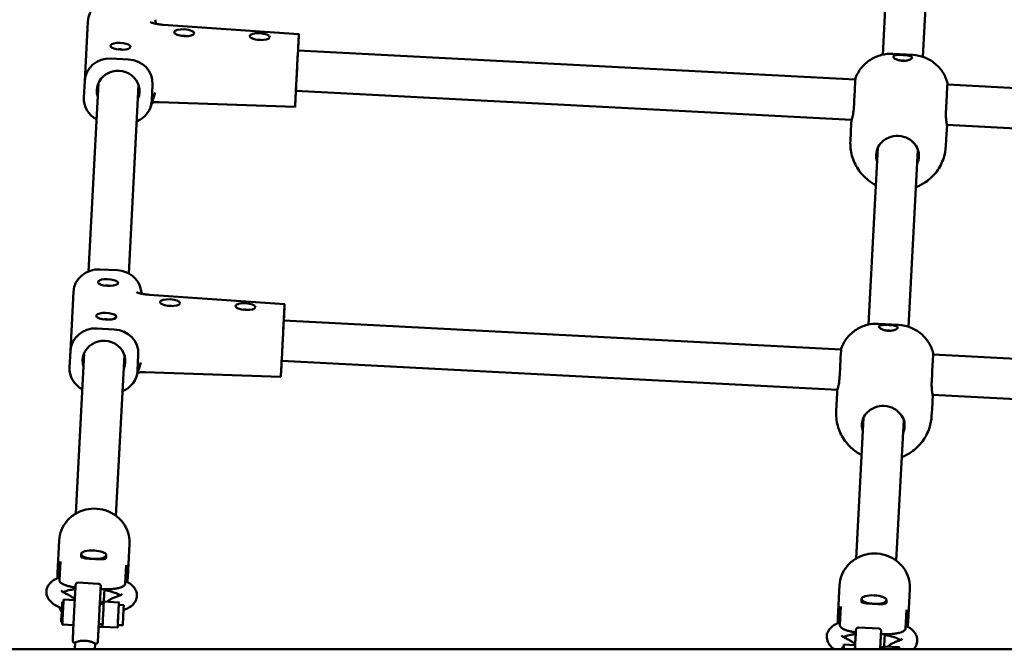
# Model space of a CAD drawing. Units: millimetres. Extents: x -5448 to 5727, y -3926 to 4142.
# Drawn here: x -2661 to -2270, y 254 to 504 of the extents above; entities that cross this region are included whole.
import ezdxf

# ---------------------------------------------------------------- set-up
doc = ezdxf.new("R2010")
doc.units = ezdxf.units.MM
doc.layers.add('Видимый контур (ГОСТ)', color=7, linetype='Continuous', lineweight=50)

msp = doc.modelspace()

# ---------------------------------------------------------------- linework, layer by layer
at = {"layer": 'Видимый контур (ГОСТ)'}
for p, q in [((-2318.54, 490.43), (-2314.83, 560.71)), ((-2302.56, 489.59), (-2298.85, 559.87)), ((-2634.3, 503.5), (-2635.54, 480.04)), ((-2607.17, 502.68), (-2607.51, 504.34)), ((-2550.45, 498.54), (-2604.31, 502.31)), ((-2550.48, 497.96), (-2550.6, 495.63)), ((-2329.4, 480.52), (-2550.79, 492.08)), ((-2314.54, 490.76), (-2306.55, 490.34)), ((-2618.11, 488.56), (-2625.06, 488.92)), ((-2551.27, 482.86), (-2551.62, 476.28)), ((-2635.88, 473.45), (-2635.54, 480.04)), ((-2634.02, 404.36), (-2630.08, 479.16)), ((-2618.05, 403.51), (-2614.1, 478.32)), ((-2608.58, 478.63), (-2608.92, 472.04)), ((-2029.81, 464.88), (-2292.83, 478.61)), ((-2607.55, 475.4), (-2609.32, 469.82)), ((-2330.86, 464.58), (-2551.62, 476.11)), ((-2551.96, 469.65), (-2605.92, 471.51)), ((-2551.93, 470.23), (-2551.81, 472.56)), ((-2330.99, 463.23), (-2331.36, 456.18)), ((-2330.95, 464.17), (-2330.99, 463.23)), ((-2330.95, 464.17), (-2330.95, 464.17)), ((-2292.97, 462.6), (-2293.27, 456.88)), ((-2031.27, 448.93), (-2293.04, 462.6)), ((-2293.41, 454.18), (-2293.27, 456.86)), ((-2324.2, 383.18), (-2320.49, 453.46)), ((-2308.22, 382.33), (-2304.51, 452.62)), ((-2629.48, 405.13), (-2622.53, 404.77)), ((-2639.96, 396.25), (-2641.2, 372.79)), ((-2612.83, 395.43), (-2613.17, 397.08)), ((-2556.11, 391.29), (-2609.97, 395.06)), ((-2556.14, 390.71), (-2556.27, 388.38)), ((-2335.06, 373.27), (-2556.45, 384.83)), ((-2320.2, 383.51), (-2312.21, 383.09)), ((-2623.77, 381.31), (-2630.72, 381.67)), ((-2556.93, 375.61), (-2557.28, 369.03)), ((-2641.54, 366.2), (-2641.2, 372.79)), ((-2639.1, 308.1), (-2635.74, 371.91)), ((-2623.13, 307.26), (-2619.76, 371.07)), ((-2613.21, 368.15), (-2614.99, 362.57)), ((-2614.24, 371.38), (-2614.58, 364.79)), ((-2336.52, 357.33), (-2557.28, 368.85)), ((-2035.47, 357.62), (-2298.49, 371.36)), ((-2557.62, 362.39), (-2611.58, 364.26)), ((-2557.59, 362.98), (-2557.47, 365.31)), ((-2336.66, 355.98), (-2337.02, 348.92)), ((-2336.61, 356.92), (-2336.66, 355.98)), ((-2336.61, 356.92), (-2336.61, 356.92)), ((-2298.64, 355.35), (-2298.93, 349.63)), ((-2036.93, 341.68), (-2298.7, 355.35)), ((-2299.08, 346.93), (-2298.93, 349.61)), ((-2329.1, 290.27), (-2326.15, 346.21)), ((-2313.13, 289.42), (-2310.17, 345.37)), ((-2645.67, 297.47), (-2646.36, 284.4)), ((-2617.71, 295.99), (-2618.4, 282.92)), ((-2636.95, 292.06), (-2637, 291.12)), ((-2626.97, 291.54), (-2627.02, 290.6)), ((-2645.59, 281.67), (-2645.2, 289.05)), ((-2619.08, 287.68), (-2619.47, 280.31)), ((-2638.11, 280.68), (-2630.12, 280.27)), ((-2627.68, 278.07), (-2627.91, 273.59)), ((-2335.67, 279.63), (-2336.36, 266.56)), ((-2307.71, 278.15), (-2308.4, 265.08)), ((-2639.47, 273.75), (-2643.91, 273.98)), ((-2326.95, 274.22), (-2327, 273.28)), ((-2644.46, 273), (-2643.97, 272.98)), ((-2627.99, 272.14), (-2629.53, 272.23)), ((-2621.94, 272.83), (-2627.93, 273.14)), ((-2620, 271.73), (-2621.99, 271.83)), ((-2335.59, 263.83), (-2335.2, 271.21)), ((-2316.97, 273.7), (-2317.02, 272.76)), ((-2309.08, 269.84), (-2309.47, 262.47)), ((-2644.88, 265.02), (-2644.38, 264.99)), ((-2639.99, 263.76), (-2644.43, 263.99)), ((-2628.4, 264.16), (-2629.95, 264.24)), ((-2622.46, 262.84), (-2628.46, 263.16)), ((-2620.41, 263.74), (-2622.41, 263.84)), ((-2328.11, 262.84), (-2320.12, 262.43)), ((-2317.68, 260.23), (-2317.91, 255.76)), ((-2639.49, 254.2), (-2639.35, 256.77)), ((-2631.48, 254.2), (-2631.37, 256.35)), ((-2631.37, 256.3), (-2631.37, 256.3)), ((-2334.46, 255.17), (-2333.97, 255.14)), ((-2329.47, 255.91), (-2333.91, 256.14)), ((-2317.99, 254.31), (-2319.53, 254.39)), ((-2311.94, 254.99), (-2317.93, 255.3)), ((-3826.78, 254.2), (514.38, 254.2))]:
    msp.add_line(p, q, dxfattribs=at)
for centre, major_axis, ratio, start_param, end_param in [((-2624.31, 502.98), (-9.99, 0.53), 0.941996, 4.712982, 6.283185), ((-2596.08, 497.29), (2, -0.1), 0.335624, 1.053005, 2.088588), ((-2550.97, 488.56), (0.52, 9.99), 0.000199, 5.07342, 6.625887), ((-2621.3, 493.77), (3.99, -0.21), 0.335624, 3.646742, 8.919206), ((-2566.12, 495.72), (2, -0.1), 0.335624, 1.053005, 2.088588), ((-2551.21, 484.09), (0.44, 8.49), 0.000199, 5.938484, 9.769479), ((-2551.1, 486.22), (-0.52, -9.99), 0.000199, 3.484294, 5.05509), ((-2625.55, 479.52), (-9.99, 0.53), 0.941996, 4.712982, 6.283778), ((-2621.4, 491.89), (2, -0.1), 0.335624, 1.053005, 2.088588), ((-2618.6, 479.15), (10.02, -0.53), 0.938411, 0.000557, 1.571353), ((-2310.7, 487.57), (-1.75, 0.09), 0.335624, 4.136856, 5.287994), ((-2622.23, 476.04), (8.49, -0.45), 0.941996, 5.938484, 9.769479), ((-2329.82, 472.53), (0.44, 8.49), 0.000199, 0.000633, 1.913064), ((-2293.25, 470.62), (0.44, 8.49), 0.000199, 5.938484, 8.196249), ((-2625.9, 472.93), (-9.99, 0.53), 0.941996, 0.000593, 1.103799), ((-2551.44, 479.63), (-0.52, -9.99), 0.000199, 5.05509, 6.283189), ((-2551.32, 481.97), (0.52, 9.99), 0.000199, 3.484294, 4.084771), ((-2618.94, 472.57), (10.02, -0.53), 0.938411, 5.181234, 6.283742), ((-2330.51, 472.57), (-0.44, -8.49), 0.000199, 0.164982, 0.344701), ((-2292.56, 470.59), (-0.44, -8.49), 0.000199, 6.135496, 6.627886), ((-2312.65, 450.16), (8.49, -0.45), 0.941996, 1.081432, 2.061346), ((-2312.64, 450.39), (-8.49, 0.45), 0.941996, 0.000593, 0.344701), ((-2312.64, 450.39), (8.49, -0.45), 0.941996, 5.938484, 6.283778), ((-2629.98, 395.73), (-9.99, 0.53), 0.941996, 4.712982, 6.283185), ((-2623.02, 395.36), (10.02, -0.53), 0.938411, 0.239909, 1.571353), ((-2626.25, 399.92), (3.99, -0.21), 0.335624, 3.646742, 8.919206), ((-2626.35, 398.04), (2, -0.1), 0.335624, 1.053005, 2.088588), ((-2556.63, 381.3), (0.52, 9.99), 0.000199, 5.07342, 6.625887), ((-2626.96, 386.52), (3.99, -0.21), 0.335624, 3.646742, 8.919206), ((-2601.74, 390.04), (2, -0.1), 0.335624, 1.053005, 2.088588), ((-2571.78, 388.47), (2, -0.1), 0.335624, 1.053005, 2.088588), ((-2556.76, 378.97), (-0.52, -9.99), 0.000199, 3.484294, 5.05509), ((-2627.06, 384.64), (2, -0.1), 0.335624, 1.053005, 2.088588), ((-2556.87, 376.84), (0.44, 8.49), 0.000199, 5.938484, 9.769479), ((-2631.21, 372.27), (-9.99, 0.53), 0.941996, 4.712982, 6.283778), ((-2624.26, 371.9), (10.02, -0.53), 0.938411, 0.000557, 1.571353), ((-2316.36, 380.32), (-1.75, 0.09), 0.335624, 4.136856, 5.287994), ((-2627.89, 368.79), (8.49, -0.45), 0.941996, 5.938484, 9.769479), ((-2335.48, 365.28), (0.44, 8.49), 0.000199, 0.000633, 1.913064), ((-2298.91, 363.37), (0.44, 8.49), 0.000199, 5.938484, 8.196249), ((-2557.1, 372.38), (-0.52, -9.99), 0.000199, 5.05509, 6.283189), ((-2556.98, 374.72), (0.52, 9.99), 0.000199, 3.484294, 4.084771), ((-2631.56, 365.68), (-9.99, 0.53), 0.941996, 0.000593, 1.103799), ((-2624.6, 365.32), (10.02, -0.53), 0.938411, 5.181234, 6.283742), ((-2336.17, 365.32), (-0.44, -8.49), 0.000199, 0.164982, 0.344701), ((-2298.22, 363.34), (-0.44, -8.49), 0.000199, 6.135496, 6.627886), ((-2318.31, 342.91), (8.49, -0.45), 0.941996, 1.081432, 2.061346), ((-2318.3, 343.14), (-8.49, 0.45), 0.941996, 0.000593, 0.344701), ((-2318.3, 343.14), (8.49, -0.45), 0.941996, 5.938484, 6.283778), ((-2632.38, 283.66), (-13.98, 0.74), 0.941996, 5.918571, 6.429945), ((-2632.38, 283.66), (13.98, -0.74), 0.941996, 6.137417, 6.648985), ((-2644.17, 268.98), (-0.26, -4.99), 0.000199, 3.14159, 6.283183), ((-2644.67, 269.01), (0.21, 3.99), 0.000199, 6.283183, 9.424775), ((-2629.74, 268.23), (0.21, 3.99), 0.000199, 0, 3.141593), ((-2632.89, 273.93), (4.99, -0.26), 0.335624, 5.472739, 6.32791), ((-2628.2, 268.15), (-0.26, -4.99), 0.000199, 3.14159, 6.283182), ((-2622.2, 267.84), (-0.26, -4.99), 0.000199, 2.498092, 6.926686), ((-2622.2, 267.84), (0.21, 3.99), 0.000199, 0.000005, 3.141598), ((-2322.38, 265.82), (-13.98, 0.74), 0.941996, 5.918571, 6.429945), ((-2322.38, 265.82), (13.98, -0.74), 0.941996, 6.137417, 6.648985), ((-2334.67, 251.17), (0.21, 3.99), 0.000199, 6.283179, 6.993447), ((-2334.17, 251.15), (0.26, 4.99), 0.000199, 0, 0.912499), ((-2319.74, 250.39), (0.21, 3.99), 0.000199, 0, 0.306541), ((-2322.89, 256.09), (4.99, -0.26), 0.335624, 5.472739, 6.32791), ((-2318.2, 250.31), (0.26, 4.99), 0.000199, 0, 0.677899), ((-2312.2, 250), (0.26, 4.99), 0.000199, 5.71258, 6.853811)]:
    msp.add_ellipse(centre, major_axis=major_axis, ratio=ratio, start_param=start_param, end_param=end_param, dxfattribs=at)
for centre, major_axis, ratio in [((-2595.98, 499.17), (3.99, -0.21), 0.335624), ((-2566.02, 497.6), (3.99, -0.21), 0.335624), ((-2601.64, 391.92), (3.99, -0.21), 0.335624), ((-2571.68, 390.35), (3.99, -0.21), 0.335624), ((-2631.96, 291.8), (4.99, -0.26), 0.335624), ((-2321.96, 273.96), (4.99, -0.26), 0.335624), ((-2620.21, 267.73), (0.21, 3.99), 0.000199)]:
    msp.add_ellipse(centre, major_axis=major_axis, ratio=ratio, dxfattribs=at)
for points, knots in [([(-2609.33, 503.3), (-2609.33, 503.3), (-2609.31, 503.29), (-2609.21, 503.25), (-2609.09, 503.2), (-2608.73, 503.07), (-2608.47, 502.99), (-2607.82, 502.82), (-2607.41, 502.72), (-2606.43, 502.54), (-2605.85, 502.45), (-2604.94, 502.36), (-2604.63, 502.33), (-2604.31, 502.31)], [2.2093166, 2.2093166, 2.2093166, 2.2093166, 2.2839875, 2.2839875, 2.4183189, 2.4183189, 2.5765088, 2.5765088, 2.7640391, 2.7640391, 2.9791347, 2.9791347, 3.0892328, 3.0892328, 3.0892328, 3.0892328]), ([(-2624.76, 494.6), (-2624.83, 494.56), (-2624.89, 494.53), (-2625.16, 494.33), (-2625.28, 494.14), (-2625.29, 493.79), (-2625.2, 493.6), (-2624.95, 493.39), (-2624.89, 493.34), (-2624.83, 493.3)], [0.8266872, 0.8266872, 0.8266872, 0.8266872, 0.8642932, 0.8642932, 1.0205124, 1.0205124, 1.1767315, 1.1767315, 1.2143376, 1.2143376, 1.2143376, 1.2143376]), ([(-2329.37, 481.02), (-2328.81, 482.54), (-2327.98, 483.98), (-2325.95, 486.48), (-2324.73, 487.56), (-2322.05, 489.28), (-2320.55, 489.93), (-2317.55, 490.69), (-2316.03, 490.84), (-2314.54, 490.76)], [0, 0, 0, 0, 0.486434, 0.486434, 0.964083, 0.964083, 1.442049, 1.442049, 1.891216, 1.891216, 1.891216, 1.891216]), ([(-2310.55, 490.31), (-2310.11, 490.28), (-2309.63, 490.25), (-2308.74, 490.14), (-2308.32, 490.08), (-2307.65, 489.92), (-2307.35, 489.81), (-2306.95, 489.56), (-2306.85, 489.41), (-2306.86, 489.1), (-2306.98, 488.93), (-2307.41, 488.6), (-2307.73, 488.45), (-2308.42, 488.21), (-2308.84, 488.11), (-2309.75, 488), (-2310.23, 487.98), (-2311.12, 488.03), (-2311.6, 488.09), (-2312.49, 488.3), (-2312.9, 488.44), (-2313.56, 488.75), (-2313.86, 488.94), (-2314.26, 489.31), (-2314.35, 489.49), (-2314.34, 489.8), (-2314.22, 489.94), (-2313.8, 490.15), (-2313.49, 490.22), (-2312.8, 490.31), (-2312.38, 490.33), (-2311.48, 490.34), (-2311, 490.33), (-2310.55, 490.31)], [0, 0, 0, 0, 0.134306, 0.134306, 0.268613, 0.268613, 0.405716, 0.405716, 0.542818, 0.542818, 0.679921, 0.679921, 0.817024, 0.817024, 0.95133, 0.95133, 1.085637, 1.085637, 1.219943, 1.219943, 1.35425, 1.35425, 1.491352, 1.491352, 1.628455, 1.628455, 1.765558, 1.765558, 1.90266, 1.90266, 2.036967, 2.036967, 2.171273, 2.171273, 2.171273, 2.171273]), ([(-2306.55, 490.34), (-2304.93, 490.26), (-2303.3, 489.9), (-2300.31, 488.72), (-2298.91, 487.88), (-2296.47, 485.83), (-2295.4, 484.6), (-2293.78, 481.97), (-2293.18, 480.56), (-2292.8, 479.11)], [0, 0, 0, 0, 0.486437, 0.486437, 0.964087, 0.964087, 1.442053, 1.442053, 1.891216, 1.891216, 1.891216, 1.891216]), ([(-2608.81, 471.44), (-2608.73, 471.45), (-2608.66, 471.45), (-2608.05, 471.5), (-2607.46, 471.53), (-2606.55, 471.53), (-2606.24, 471.52), (-2605.92, 471.51)], [5.8742907, 5.8742907, 5.8742907, 5.8742907, 5.9059397, 5.9059397, 6.1211215, 6.1211215, 6.2308254, 6.2308254, 6.2308254, 6.2308254]), ([(-2329.97, 469.68), (-2330.02, 468.66), (-2330.15, 467.66), (-2330.47, 465.98), (-2330.66, 465.31), (-2330.87, 464.54), (-2330.94, 464.3), (-2330.95, 464.17)], [2.7291796, 2.7291796, 2.7291796, 2.7291796, 3.0544466, 3.0544466, 3.3797136, 3.3797136, 3.6160733, 3.6160733, 3.6160733, 3.6160733]), ([(-2293, 462.19), (-2292.99, 462.31), (-2293.03, 462.56), (-2293.17, 463.36), (-2293.28, 464.04), (-2293.43, 465.74), (-2293.45, 466.75), (-2293.4, 467.77)], [4.5711244, 4.5711244, 4.5711244, 4.5711244, 4.8078251, 4.8078251, 5.1330921, 5.1330921, 5.4583591, 5.4583591, 5.4583591, 5.4583591]), ([(-2331.36, 456.18), (-2331.47, 454.19), (-2331.25, 452.2), (-2330.2, 448.38), (-2329.37, 446.57), (-2327.19, 443.27), (-2325.83, 441.8), (-2323.35, 439.82), (-2322.34, 439.16), (-2321.27, 438.61)], [1.570796, 1.570796, 1.570796, 1.570796, 1.872935, 1.872935, 2.178389, 2.178389, 2.492651, 2.492651, 2.688159, 2.688159, 2.688159, 2.688159]), ([(-2321.13, 450.83), (-2321.08, 451.85), (-2320.8, 452.9), (-2319.82, 454.76), (-2319.11, 455.57), (-2317.72, 456.68), (-2317.03, 457.09), (-2316.28, 457.42)], [2.7291796, 2.7291796, 2.7291796, 2.7291796, 3.0544466, 3.0544466, 3.3797136, 3.3797136, 3.6164143, 3.6164143, 3.6164143, 3.6164143]), ([(-2308.29, 457), (-2307.58, 456.6), (-2306.93, 456.11), (-2305.67, 454.87), (-2305.05, 453.99), (-2304.26, 452.03), (-2304.1, 450.97), (-2304.15, 449.95)], [1.8419448, 1.8419448, 1.8419448, 1.8419448, 2.0786455, 2.0786455, 2.4039125, 2.4039125, 2.7291796, 2.7291796, 2.7291796, 2.7291796]), ([(-2305.3, 437.76), (-2303.97, 438.29), (-2302.69, 438.97), (-2299.83, 440.94), (-2298.33, 442.37), (-2295.89, 445.64), (-2294.94, 447.46), (-2293.8, 450.94), (-2293.5, 452.56), (-2293.41, 454.18)], [3.593841, 3.593841, 3.593841, 3.593841, 3.8264, 3.8264, 4.150658, 4.150658, 4.463322, 4.463322, 4.711796, 4.711796, 4.711796, 4.711796]), ([(-2293.27, 456.88), (-2293.27, 456.88), (-2293.27, 456.88), (-2293.27, 456.87), (-2293.27, 456.87), (-2293.27, 456.87), (-2293.27, 456.87), (-2293.27, 456.87), (-2293.27, 456.87), (-2293.27, 456.87), (-2293.27, 456.87), (-2293.27, 456.86)], [1.5707963268, 1.5707963268, 1.5707963268, 1.5707963268, 1.5709148807, 1.5709148807, 1.5710334345, 1.5710334345, 1.5711519884, 1.5711519884, 1.5712705422, 1.5712705422, 1.5713890961, 1.5713890961, 1.5713890961, 1.5713890961]), ([(-2629.72, 400.76), (-2629.78, 400.72), (-2629.84, 400.68), (-2630.12, 400.48), (-2630.23, 400.29), (-2630.25, 399.95), (-2630.15, 399.76), (-2629.9, 399.54), (-2629.85, 399.5), (-2629.78, 399.46)], [0.8266872, 0.8266872, 0.8266872, 0.8266872, 0.8642932, 0.8642932, 1.0205124, 1.0205124, 1.1767315, 1.1767315, 1.2143376, 1.2143376, 1.2143376, 1.2143376]), ([(-2614.99, 396.05), (-2614.99, 396.05), (-2614.97, 396.04), (-2614.87, 396), (-2614.75, 395.95), (-2614.39, 395.82), (-2614.14, 395.74), (-2613.48, 395.57), (-2613.07, 395.47), (-2612.09, 395.29), (-2611.51, 395.2), (-2610.6, 395.11), (-2610.29, 395.08), (-2609.97, 395.06)], [2.2093166, 2.2093166, 2.2093166, 2.2093166, 2.2839875, 2.2839875, 2.4183189, 2.4183189, 2.5765088, 2.5765088, 2.7640391, 2.7640391, 2.9791347, 2.9791347, 3.0892328, 3.0892328, 3.0892328, 3.0892328]), ([(-2630.42, 387.35), (-2630.49, 387.31), (-2630.55, 387.28), (-2630.82, 387.08), (-2630.94, 386.89), (-2630.95, 386.54), (-2630.86, 386.35), (-2630.61, 386.13), (-2630.55, 386.09), (-2630.49, 386.05)], [0.8266872, 0.8266872, 0.8266872, 0.8266872, 0.8642932, 0.8642932, 1.0205124, 1.0205124, 1.1767315, 1.1767315, 1.2143376, 1.2143376, 1.2143376, 1.2143376]), ([(-2335.03, 373.77), (-2334.47, 375.29), (-2333.64, 376.73), (-2331.61, 379.23), (-2330.4, 380.31), (-2327.71, 382.03), (-2326.21, 382.68), (-2323.22, 383.44), (-2321.69, 383.59), (-2320.2, 383.51)], [0, 0, 0, 0, 0.486434, 0.486434, 0.964083, 0.964083, 1.442049, 1.442049, 1.891216, 1.891216, 1.891216, 1.891216]), ([(-2316.22, 383.06), (-2315.77, 383.03), (-2315.29, 383), (-2314.4, 382.89), (-2313.98, 382.83), (-2313.31, 382.67), (-2313.01, 382.56), (-2312.61, 382.31), (-2312.51, 382.16), (-2312.52, 381.85), (-2312.64, 381.68), (-2313.07, 381.35), (-2313.39, 381.2), (-2314.08, 380.96), (-2314.5, 380.86), (-2315.41, 380.75), (-2315.89, 380.73), (-2316.78, 380.78), (-2317.26, 380.84), (-2318.15, 381.05), (-2318.56, 381.19), (-2319.22, 381.5), (-2319.52, 381.69), (-2319.92, 382.06), (-2320.01, 382.24), (-2320, 382.55), (-2319.88, 382.69), (-2319.46, 382.9), (-2319.15, 382.97), (-2318.46, 383.06), (-2318.04, 383.08), (-2317.14, 383.09), (-2316.66, 383.08), (-2316.22, 383.06)], [0, 0, 0, 0, 0.134306, 0.134306, 0.268613, 0.268613, 0.405716, 0.405716, 0.542818, 0.542818, 0.679921, 0.679921, 0.817024, 0.817024, 0.95133, 0.95133, 1.085637, 1.085637, 1.219943, 1.219943, 1.35425, 1.35425, 1.491352, 1.491352, 1.628455, 1.628455, 1.765558, 1.765558, 1.90266, 1.90266, 2.036967, 2.036967, 2.171273, 2.171273, 2.171273, 2.171273]), ([(-2312.21, 383.09), (-2310.59, 383.01), (-2308.96, 382.65), (-2305.98, 381.47), (-2304.57, 380.63), (-2302.13, 378.58), (-2301.06, 377.35), (-2299.44, 374.72), (-2298.84, 373.31), (-2298.47, 371.86)], [0, 0, 0, 0, 0.486437, 0.486437, 0.964087, 0.964087, 1.442053, 1.442053, 1.891216, 1.891216, 1.891216, 1.891216]), ([(-2614.47, 364.19), (-2614.39, 364.2), (-2614.32, 364.2), (-2613.71, 364.25), (-2613.12, 364.28), (-2612.21, 364.28), (-2611.9, 364.27), (-2611.58, 364.26)], [5.8742907, 5.8742907, 5.8742907, 5.8742907, 5.9059397, 5.9059397, 6.1211215, 6.1211215, 6.2308254, 6.2308254, 6.2308254, 6.2308254]), ([(-2335.63, 362.43), (-2335.68, 361.41), (-2335.81, 360.41), (-2336.13, 358.73), (-2336.32, 358.06), (-2336.53, 357.29), (-2336.6, 357.04), (-2336.61, 356.92)], [2.7291796, 2.7291796, 2.7291796, 2.7291796, 3.0544466, 3.0544466, 3.3797136, 3.3797136, 3.6160733, 3.6160733, 3.6160733, 3.6160733]), ([(-2298.66, 354.94), (-2298.65, 355.06), (-2298.69, 355.31), (-2298.83, 356.1), (-2298.94, 356.79), (-2299.09, 358.49), (-2299.11, 359.5), (-2299.06, 360.52)], [4.5711244, 4.5711244, 4.5711244, 4.5711244, 4.8078251, 4.8078251, 5.1330921, 5.1330921, 5.4583591, 5.4583591, 5.4583591, 5.4583591]), ([(-2337.02, 348.92), (-2337.13, 346.94), (-2336.91, 344.95), (-2335.86, 341.13), (-2335.03, 339.32), (-2332.85, 336.02), (-2331.49, 334.55), (-2329.01, 332.57), (-2328, 331.91), (-2326.94, 331.36)], [1.570796, 1.570796, 1.570796, 1.570796, 1.872935, 1.872935, 2.178389, 2.178389, 2.492651, 2.492651, 2.688159, 2.688159, 2.688159, 2.688159]), ([(-2326.79, 343.58), (-2326.74, 344.6), (-2326.46, 345.65), (-2325.48, 347.51), (-2324.77, 348.32), (-2323.38, 349.43), (-2322.69, 349.84), (-2321.94, 350.17)], [2.7291796, 2.7291796, 2.7291796, 2.7291796, 3.0544466, 3.0544466, 3.3797136, 3.3797136, 3.6164143, 3.6164143, 3.6164143, 3.6164143]), ([(-2313.95, 349.75), (-2313.24, 349.35), (-2312.59, 348.86), (-2311.33, 347.62), (-2310.71, 346.74), (-2309.92, 344.78), (-2309.76, 343.72), (-2309.81, 342.7)], [1.8419448, 1.8419448, 1.8419448, 1.8419448, 2.0786455, 2.0786455, 2.4039125, 2.4039125, 2.7291796, 2.7291796, 2.7291796, 2.7291796]), ([(-2298.93, 349.63), (-2298.93, 349.63), (-2298.93, 349.62), (-2298.93, 349.62), (-2298.93, 349.62), (-2298.93, 349.62), (-2298.93, 349.62), (-2298.93, 349.62), (-2298.93, 349.62), (-2298.93, 349.62), (-2298.93, 349.62), (-2298.93, 349.61)], [1.5707963268, 1.5707963268, 1.5707963268, 1.5707963268, 1.5709148807, 1.5709148807, 1.5710334345, 1.5710334345, 1.5711519884, 1.5711519884, 1.5712705422, 1.5712705422, 1.5713890961, 1.5713890961, 1.5713890961, 1.5713890961]), ([(-2310.96, 330.51), (-2309.63, 331.04), (-2308.35, 331.72), (-2305.5, 333.69), (-2303.99, 335.12), (-2301.55, 338.39), (-2300.6, 340.21), (-2299.46, 343.69), (-2299.16, 345.3), (-2299.08, 346.93)], [3.593841, 3.593841, 3.593841, 3.593841, 3.8264, 3.8264, 4.150658, 4.150658, 4.463322, 4.463322, 4.711796, 4.711796, 4.711796, 4.711796]), ([(-2645.67, 297.47), (-2645.6, 298.88), (-2645.29, 300.27), (-2644.23, 302.9), (-2643.48, 304.13), (-2641.61, 306.32), (-2640.49, 307.27), (-2637.98, 308.79), (-2636.59, 309.35), (-2633.69, 310.05), (-2632.18, 310.17), (-2629.18, 309.94), (-2627.69, 309.6), (-2624.91, 308.48), (-2623.61, 307.7), (-2621.35, 305.8), (-2620.38, 304.68), (-2618.86, 302.2), (-2618.31, 300.85), (-2617.75, 298.32), (-2617.65, 297.15), (-2617.71, 295.99)], [4.712982, 4.712982, 4.712982, 4.712982, 5.025414, 5.025414, 5.339525, 5.339525, 5.657725, 5.657725, 5.980404, 5.980404, 6.306226, 6.306226, 6.633048, 6.633048, 6.958545, 6.958545, 7.280596, 7.280596, 7.598031, 7.598031, 7.854574, 7.854574, 7.854574, 7.854574]), ([(-2631.65, 293.46), (-2631.73, 293.47), (-2631.8, 293.47), (-2631.95, 293.48), (-2632.02, 293.49), (-2632.1, 293.49)], [2.25990039, 2.25990039, 2.25990039, 2.25990039, 2.28210126, 2.28210126, 2.30430192, 2.30430192, 2.30430192, 2.30430192]), ([(-2637, 291.2), (-2637.01, 290.98), (-2636.89, 290.8), (-2636.4, 290.53), (-2636.02, 290.44), (-2635.14, 290.31), (-2634.58, 290.27), (-2633.35, 290.19), (-2632.68, 290.16), (-2631.42, 290.09), (-2630.75, 290.06), (-2629.52, 290), (-2628.96, 289.99), (-2628.07, 290.02), (-2627.69, 290.07), (-2627.16, 290.29), (-2627.03, 290.46), (-2627.01, 290.7), (-2627.01, 290.72), (-2627.02, 290.75)], [0, 0, 0, 0, 0.190234, 0.190234, 0.380468, 0.380468, 0.570584, 0.570584, 0.7607, 0.7607, 0.950816, 0.950816, 1.140932, 1.140932, 1.331167, 1.331167, 1.521401, 1.521401, 1.543719, 1.543719, 1.543719, 1.543719]), ([(-2335.67, 279.63), (-2335.6, 281.04), (-2335.29, 282.44), (-2334.23, 285.06), (-2333.48, 286.3), (-2331.61, 288.48), (-2330.49, 289.43), (-2327.98, 290.95), (-2326.59, 291.51), (-2323.69, 292.21), (-2322.18, 292.33), (-2319.18, 292.1), (-2317.69, 291.76), (-2314.91, 290.64), (-2313.61, 289.86), (-2311.35, 287.96), (-2310.38, 286.84), (-2308.86, 284.36), (-2308.31, 283.01), (-2307.75, 280.48), (-2307.65, 279.31), (-2307.71, 278.15)], [4.712982, 4.712982, 4.712982, 4.712982, 5.025414, 5.025414, 5.339525, 5.339525, 5.657725, 5.657725, 5.980404, 5.980404, 6.306226, 6.306226, 6.633048, 6.633048, 6.958545, 6.958545, 7.280596, 7.280596, 7.598031, 7.598031, 7.854574, 7.854574, 7.854574, 7.854574]), ([(-2645.39, 270.8), (-2646.86, 271.45), (-2648.13, 272.2), (-2649.56, 273.71), (-2649.93, 274.2), (-2650.6, 275.53), (-2650.82, 276.47), (-2650.67, 278.1), (-2650.44, 278.78), (-2649.72, 280.06), (-2649.2, 280.62), (-2647.72, 281.83), (-2646.69, 282.35), (-2645.53, 282.78)], [2.418134, 2.418134, 2.418134, 2.418134, 2.800679, 2.800679, 2.953861, 2.953861, 3.153502, 3.153502, 3.306431, 3.306431, 3.495209, 3.495209, 3.798241, 3.798241, 3.798241, 3.798241]), ([(-2639.21, 278.76), (-2639.7, 278.82), (-2640.18, 278.9), (-2641.1, 279.07), (-2641.61, 279.19), (-2642.57, 279.44), (-2643.01, 279.59), (-2643.72, 279.86), (-2644.05, 280.02), (-2644.63, 280.34), (-2644.87, 280.51), (-2645.23, 280.82), (-2645.37, 281), (-2645.56, 281.34), (-2645.59, 281.52), (-2645.59, 281.67)], [0.616105, 0.616105, 0.616105, 0.616105, 0.758627, 0.758627, 0.916536, 0.916536, 1.074445, 1.074445, 1.219676, 1.219676, 1.364907, 1.364907, 1.505469, 1.505469, 1.64603, 1.64603, 1.64603, 1.64603]), ([(-2644.1, 276.88), (-2643.9, 276.97), (-2643.67, 277.08), (-2642.8, 277.4), (-2642.03, 277.62), (-2640.57, 277.92), (-2639.92, 278.02), (-2639.24, 278.11)], [3.6914213, 3.6914213, 3.6914213, 3.6914213, 3.8013933, 3.8013933, 4.0508063, 4.0508063, 4.2201178, 4.2201178, 4.2201178, 4.2201178]), ([(-2639.36, 256.72), (-2639.46, 256.72), (-2639.57, 256.75), (-2639.77, 256.82), (-2639.87, 256.88), (-2640.03, 257.02), (-2640.1, 257.1), (-2640.21, 257.28), (-2640.25, 257.38), (-2640.29, 257.53), (-2640.3, 257.59), (-2640.3, 257.66), (-2640.3, 257.68), (-2640.3, 257.7), (-2640.3, 257.71), (-2640.3, 257.71), (-2640.3, 257.72), (-2640.3, 257.73), (-2640.3, 257.73), (-2640.3, 257.74), (-2640.3, 257.74), (-2640.3, 257.75), (-2640.3, 257.75), (-2640.3, 257.76), (-2640.3, 257.76), (-2640.3, 257.77), (-2640.3, 257.77), (-2640.3, 257.79), (-2640.3, 257.81), (-2640.29, 257.94), (-2640.28, 258.14), (-2640.25, 258.82), (-2640.22, 259.41), (-2640.14, 260.87), (-2640.1, 261.75), (-2640, 263.7), (-2639.94, 264.79), (-2639.82, 267.05), (-2639.76, 268.24), (-2639.64, 270.57), (-2639.58, 271.74), (-2639.46, 273.9), (-2639.41, 274.93), (-2639.32, 276.72), (-2639.27, 277.5), (-2639.21, 278.72), (-2639.19, 279.18), (-2639.17, 279.55), (-2639.16, 279.63), (-2639.16, 279.7), (-2639.16, 279.72), (-2639.16, 279.73), (-2639.16, 279.74), (-2639.16, 279.75), (-2639.16, 279.75), (-2639.15, 279.76), (-2639.15, 279.76), (-2639.15, 279.76), (-2639.15, 279.77), (-2639.15, 279.77), (-2639.15, 279.78), (-2639.15, 279.79), (-2639.15, 279.79), (-2639.15, 279.81), (-2639.15, 279.81), (-2639.15, 279.83), (-2639.14, 279.85), (-2639.14, 279.88), (-2639.13, 279.91), (-2639.11, 279.99), (-2639.09, 280.05), (-2639.02, 280.21), (-2638.96, 280.29), (-2638.82, 280.45), (-2638.73, 280.51), (-2638.54, 280.61), (-2638.44, 280.65), (-2638.26, 280.68), (-2638.18, 280.69), (-2638.11, 280.68)], [0.000023, 0.000023, 0.000023, 0.000023, 0.03243, 0.03243, 0.064273, 0.064273, 0.096138, 0.096138, 0.128, 0.128, 0.143716, 0.143716, 0.149562, 0.149562, 0.151203, 0.151203, 0.152607, 0.152607, 0.154832, 0.154832, 0.157198, 0.157198, 0.161148, 0.161148, 0.170297, 0.170297, 0.197709, 0.197709, 0.27998, 0.27998, 0.528228, 0.528228, 0.883702, 0.883702, 1.234166, 1.234166, 1.584703, 1.584703, 1.935219, 1.935219, 2.285732, 2.285732, 2.636246, 2.636246, 2.986767, 2.986767, 3.337313, 3.337313, 3.475202, 3.475202, 3.538775, 3.538775, 3.56807, 3.56807, 3.579059, 3.579059, 3.583186, 3.583186, 3.585534, 3.585534, 3.587535, 3.587535, 3.589983, 3.589983, 3.592256, 3.592256, 3.59591, 3.59591, 3.603656, 3.603656, 3.622823, 3.622823, 3.653674, 3.653674, 3.685546, 3.685546, 3.717409, 3.717409, 3.740496, 3.740496, 3.740496, 3.740496]), ([(-2630.12, 280.27), (-2630.01, 280.26), (-2629.9, 280.24), (-2629.7, 280.16), (-2629.61, 280.1), (-2629.44, 279.97), (-2629.37, 279.88), (-2629.26, 279.7), (-2629.22, 279.6), (-2629.18, 279.45), (-2629.18, 279.4), (-2629.17, 279.32), (-2629.17, 279.3), (-2629.17, 279.28), (-2629.17, 279.28), (-2629.17, 279.27), (-2629.17, 279.27), (-2629.17, 279.26), (-2629.17, 279.25), (-2629.17, 279.25), (-2629.17, 279.24), (-2629.17, 279.24), (-2629.17, 279.23), (-2629.17, 279.23), (-2629.17, 279.23), (-2629.17, 279.22), (-2629.17, 279.21), (-2629.17, 279.19), (-2629.17, 279.17), (-2629.18, 279.04), (-2629.19, 278.85), (-2629.22, 278.17), (-2629.25, 277.58), (-2629.33, 276.12), (-2629.38, 275.23), (-2629.46, 273.62), (-2629.5, 272.94), (-2629.53, 272.22)], [0, 0, 0, 0, 0.03243, 0.03243, 0.064273, 0.064273, 0.096138, 0.096138, 0.128, 0.128, 0.143716, 0.143716, 0.149562, 0.149562, 0.151203, 0.151203, 0.152607, 0.152607, 0.154832, 0.154832, 0.157198, 0.157198, 0.161148, 0.161148, 0.170297, 0.170297, 0.197709, 0.197709, 0.27998, 0.27998, 0.528228, 0.528228, 0.883702, 0.883702, 1.234166, 1.234166, 1.462477, 1.462477, 1.462477, 1.462477]), ([(-2619.47, 280.31), (-2619.48, 280.15), (-2619.53, 279.98), (-2619.75, 279.66), (-2619.92, 279.5), (-2620.3, 279.23), (-2620.56, 279.08), (-2621.17, 278.82), (-2621.52, 278.7), (-2622.25, 278.5), (-2622.71, 278.41), (-2623.68, 278.25), (-2624.2, 278.19), (-2625.39, 278.09), (-2626.18, 278.06), (-2627.75, 278.07), (-2628.52, 278.09), (-2629.23, 278.13)], [-1.64603, -1.64603, -1.64603, -1.64603, -1.505469, -1.505469, -1.364907, -1.364907, -1.219676, -1.219676, -1.074445, -1.074445, -0.916536, -0.916536, -0.758627, -0.758627, -0.534822, -0.534822, -0.324118, -0.324118, -0.324118, -0.324118]), ([(-2627.69, 277.75), (-2627.08, 277.64), (-2626.48, 277.51), (-2624.79, 277.1), (-2623.79, 276.78), (-2622.34, 276.19), (-2621.82, 275.93), (-2621.44, 275.7)], [5.0790303, 5.0790303, 5.0790303, 5.0790303, 5.2236822, 5.2236822, 5.5126676, 5.5126676, 5.7329343, 5.7329343, 5.7329343, 5.7329343]), ([(-2619.41, 281.42), (-2618.16, 280.8), (-2617.07, 280.08), (-2615.82, 278.65), (-2615.49, 278.17), (-2614.9, 276.86), (-2614.72, 275.95), (-2614.9, 274.36), (-2615.15, 273.69), (-2615.9, 272.41), (-2616.44, 271.86), (-2617.93, 270.69), (-2618.95, 270.18), (-2620.1, 269.76)], [5.626239, 5.626239, 5.626239, 5.626239, 5.968567, 5.968567, 6.111437, 6.111437, 6.303197, 6.303197, 6.45646, 6.45646, 6.64914, 6.64914, 6.946943, 6.946943, 6.946943, 6.946943]), ([(-2642.97, 276.29), (-2643.64, 276.59), (-2644.17, 276.9), (-2644.75, 277.33), (-2644.87, 277.48), (-2644.87, 277.49), (-2644.87, 277.49), (-2644.87, 277.49)], [2.4181342, 2.4181342, 2.4181342, 2.4181342, 2.6768121, 2.6768121, 2.8906471, 2.8906471, 2.8956242, 2.8956242, 2.8956242, 2.8956242]), ([(-2639.46, 273.93), (-2639.73, 274.22), (-2640.01, 274.49), (-2640.7, 275.04), (-2641.12, 275.32), (-2642, 275.84), (-2642.47, 276.07), (-2642.97, 276.29)], [6.6073527, 6.6073527, 6.6073527, 6.6073527, 6.7172604, 6.7172604, 6.8619521, 6.8619521, 7.0066438, 7.0066438, 7.0066438, 7.0066438]), ([(-2622.64, 275.23), (-2623.15, 275.06), (-2623.64, 274.88), (-2624.58, 274.46), (-2625.02, 274.22), (-2625.84, 273.7), (-2626.21, 273.41), (-2626.56, 273.07)], [2.4181342, 2.4181342, 2.4181342, 2.4181342, 2.5628259, 2.5628259, 2.7075176, 2.7075176, 2.8410988, 2.8410988, 2.8410988, 2.8410988]), ([(-2620.61, 276.22), (-2620.61, 276.22), (-2620.66, 276.17), (-2620.93, 275.97), (-2621.21, 275.79), (-2621.9, 275.49), (-2622.25, 275.35), (-2622.64, 275.23)], [6.5287313, 6.5287313, 6.5287313, 6.5287313, 6.6641868, 6.6641868, 6.862763, 6.862763, 7.0066438, 7.0066438, 7.0066438, 7.0066438]), ([(-2321.65, 275.62), (-2321.73, 275.63), (-2321.8, 275.64), (-2321.95, 275.64), (-2322.02, 275.65), (-2322.1, 275.65)], [2.25990039, 2.25990039, 2.25990039, 2.25990039, 2.28210126, 2.28210126, 2.30430192, 2.30430192, 2.30430192, 2.30430192]), ([(-2644.67, 269.12), (-2644.89, 269.47), (-2645.1, 269.84), (-2645.41, 270.44), (-2645.52, 270.67), (-2645.63, 270.91)], [4.122308, 4.122308, 4.122308, 4.122308, 4.2125649, 4.2125649, 4.2677762, 4.2677762, 4.2677762, 4.2677762]), ([(-2327, 273.36), (-2327.01, 273.14), (-2326.89, 272.96), (-2326.4, 272.69), (-2326.02, 272.6), (-2325.14, 272.47), (-2324.58, 272.43), (-2323.35, 272.35), (-2322.68, 272.32), (-2321.42, 272.26), (-2320.75, 272.22), (-2319.52, 272.17), (-2318.96, 272.15), (-2318.07, 272.18), (-2317.69, 272.23), (-2317.16, 272.45), (-2317.03, 272.62), (-2317.01, 272.86), (-2317.01, 272.89), (-2317.02, 272.91)], [0, 0, 0, 0, 0.190234, 0.190234, 0.380468, 0.380468, 0.570584, 0.570584, 0.7607, 0.7607, 0.950816, 0.950816, 1.140932, 1.140932, 1.331167, 1.331167, 1.521401, 1.521401, 1.543719, 1.543719, 1.543719, 1.543719]), ([(-2629.95, 264.24), (-2629.95, 264.21), (-2629.95, 264.19), (-2630.01, 263.08), (-2630.06, 262.05), (-2630.16, 260.27), (-2630.2, 259.48), (-2630.26, 258.26), (-2630.29, 257.81), (-2630.31, 257.43), (-2630.31, 257.35), (-2630.31, 257.28), (-2630.32, 257.27), (-2630.32, 257.25), (-2630.32, 257.24), (-2630.32, 257.24), (-2630.32, 257.23), (-2630.32, 257.23), (-2630.32, 257.22), (-2630.32, 257.22), (-2630.32, 257.22), (-2630.32, 257.21), (-2630.32, 257.21), (-2630.32, 257.2), (-2630.32, 257.19), (-2630.32, 257.18), (-2630.32, 257.17), (-2630.33, 257.15), (-2630.33, 257.14), (-2630.33, 257.1), (-2630.34, 257.08), (-2630.36, 256.99), (-2630.38, 256.93), (-2630.46, 256.78), (-2630.51, 256.69), (-2630.66, 256.54), (-2630.74, 256.47), (-2630.93, 256.37), (-2631.03, 256.33), (-2631.21, 256.3), (-2631.29, 256.3), (-2631.37, 256.3)], [2.27783, 2.27783, 2.27783, 2.27783, 2.285732, 2.285732, 2.636246, 2.636246, 2.986767, 2.986767, 3.337313, 3.337313, 3.475202, 3.475202, 3.538775, 3.538775, 3.56807, 3.56807, 3.579059, 3.579059, 3.583186, 3.583186, 3.585534, 3.585534, 3.587535, 3.587535, 3.589983, 3.589983, 3.592256, 3.592256, 3.59591, 3.59591, 3.603656, 3.603656, 3.622823, 3.622823, 3.653674, 3.653674, 3.685546, 3.685546, 3.717409, 3.717409, 3.740496, 3.740496, 3.740496, 3.740496]), ([(-2337.67, 254.2), (-2338.21, 254.56), (-2338.7, 254.97), (-2339.56, 255.87), (-2339.93, 256.36), (-2340.6, 257.7), (-2340.82, 258.63), (-2340.67, 260.26), (-2340.44, 260.94), (-2339.72, 262.22), (-2339.2, 262.78), (-2337.72, 263.99), (-2336.69, 264.51), (-2335.53, 264.95)], [2.633423, 2.633423, 2.633423, 2.633423, 2.800679, 2.800679, 2.953861, 2.953861, 3.153502, 3.153502, 3.306431, 3.306431, 3.495209, 3.495209, 3.798241, 3.798241, 3.798241, 3.798241]), ([(-2329.21, 260.92), (-2329.7, 260.98), (-2330.18, 261.06), (-2331.1, 261.23), (-2331.61, 261.35), (-2332.57, 261.6), (-2333.01, 261.75), (-2333.72, 262.02), (-2334.05, 262.18), (-2334.63, 262.5), (-2334.87, 262.67), (-2335.23, 262.98), (-2335.37, 263.16), (-2335.56, 263.5), (-2335.59, 263.68), (-2335.59, 263.83)], [0.616105, 0.616105, 0.616105, 0.616105, 0.758627, 0.758627, 0.916536, 0.916536, 1.074445, 1.074445, 1.219676, 1.219676, 1.364907, 1.364907, 1.505469, 1.505469, 1.64603, 1.64603, 1.64603, 1.64603]), ([(-2329.56, 254.2), (-2329.55, 254.46), (-2329.53, 254.73), (-2329.46, 256.07), (-2329.41, 257.09), (-2329.32, 258.88), (-2329.27, 259.66), (-2329.21, 260.88), (-2329.19, 261.34), (-2329.17, 261.71), (-2329.16, 261.79), (-2329.16, 261.86), (-2329.16, 261.88), (-2329.16, 261.9), (-2329.16, 261.9), (-2329.16, 261.91), (-2329.16, 261.91), (-2329.15, 261.92), (-2329.15, 261.92), (-2329.15, 261.92), (-2329.15, 261.93), (-2329.15, 261.93), (-2329.15, 261.94), (-2329.15, 261.95), (-2329.15, 261.95), (-2329.15, 261.97), (-2329.15, 261.98), (-2329.15, 261.99), (-2329.14, 262.01), (-2329.14, 262.04), (-2329.13, 262.07), (-2329.11, 262.16), (-2329.09, 262.22), (-2329.02, 262.37), (-2328.96, 262.45), (-2328.82, 262.61), (-2328.73, 262.67), (-2328.54, 262.77), (-2328.44, 262.81), (-2328.26, 262.84), (-2328.18, 262.85), (-2328.11, 262.84)], [2.202891, 2.202891, 2.202891, 2.202891, 2.285732, 2.285732, 2.636246, 2.636246, 2.986767, 2.986767, 3.337313, 3.337313, 3.475202, 3.475202, 3.538775, 3.538775, 3.56807, 3.56807, 3.579059, 3.579059, 3.583186, 3.583186, 3.585534, 3.585534, 3.587535, 3.587535, 3.589983, 3.589983, 3.592256, 3.592256, 3.59591, 3.59591, 3.603656, 3.603656, 3.622823, 3.622823, 3.653674, 3.653674, 3.685546, 3.685546, 3.717409, 3.717409, 3.740496, 3.740496, 3.740496, 3.740496]), ([(-2320.12, 262.43), (-2320.01, 262.42), (-2319.9, 262.4), (-2319.7, 262.32), (-2319.61, 262.26), (-2319.44, 262.13), (-2319.37, 262.04), (-2319.26, 261.86), (-2319.22, 261.76), (-2319.18, 261.61), (-2319.17, 261.56), (-2319.17, 261.49), (-2319.17, 261.47), (-2319.17, 261.44), (-2319.17, 261.44), (-2319.17, 261.43), (-2319.17, 261.43), (-2319.17, 261.42), (-2319.17, 261.41), (-2319.17, 261.41), (-2319.17, 261.4), (-2319.17, 261.4), (-2319.17, 261.4), (-2319.17, 261.39), (-2319.17, 261.39), (-2319.17, 261.38), (-2319.17, 261.38), (-2319.17, 261.36), (-2319.17, 261.33), (-2319.18, 261.2), (-2319.19, 261.01), (-2319.22, 260.33), (-2319.25, 259.74), (-2319.33, 258.28), (-2319.38, 257.39), (-2319.46, 255.78), (-2319.5, 255.1), (-2319.53, 254.39)], [0, 0, 0, 0, 0.03243, 0.03243, 0.064273, 0.064273, 0.096138, 0.096138, 0.128, 0.128, 0.143716, 0.143716, 0.149562, 0.149562, 0.151203, 0.151203, 0.152607, 0.152607, 0.154832, 0.154832, 0.157198, 0.157198, 0.161148, 0.161148, 0.170297, 0.170297, 0.197709, 0.197709, 0.27998, 0.27998, 0.528228, 0.528228, 0.883702, 0.883702, 1.234166, 1.234166, 1.462477, 1.462477, 1.462477, 1.462477]), ([(-2309.47, 262.47), (-2309.48, 262.31), (-2309.53, 262.14), (-2309.75, 261.82), (-2309.92, 261.66), (-2310.3, 261.39), (-2310.56, 261.24), (-2311.17, 260.98), (-2311.52, 260.86), (-2312.25, 260.67), (-2312.71, 260.57), (-2313.68, 260.41), (-2314.2, 260.35), (-2315.39, 260.25), (-2316.18, 260.22), (-2317.75, 260.23), (-2318.52, 260.25), (-2319.23, 260.29)], [-1.64603, -1.64603, -1.64603, -1.64603, -1.505469, -1.505469, -1.364907, -1.364907, -1.219676, -1.219676, -1.074445, -1.074445, -0.916536, -0.916536, -0.758627, -0.758627, -0.534822, -0.534822, -0.324118, -0.324118, -0.324118, -0.324118]), ([(-2309.41, 263.58), (-2308.16, 262.96), (-2307.07, 262.24), (-2305.82, 260.81), (-2305.49, 260.33), (-2304.9, 259.02), (-2304.72, 258.12), (-2304.9, 256.52), (-2305.15, 255.85), (-2305.72, 254.88), (-2306.01, 254.52), (-2306.31, 254.2)], [5.6262395, 5.6262395, 5.6262395, 5.6262395, 5.968567, 5.968567, 6.1114366, 6.1114366, 6.3031967, 6.3031967, 6.4564602, 6.4564602, 6.5675802, 6.5675802, 6.5675802, 6.5675802]), ([(-2332.97, 258.45), (-2333.64, 258.75), (-2334.17, 259.06), (-2334.75, 259.49), (-2334.87, 259.64), (-2334.87, 259.65), (-2334.87, 259.65), (-2334.87, 259.65)], [2.4181342, 2.4181342, 2.4181342, 2.4181342, 2.6768121, 2.6768121, 2.8906471, 2.8906471, 2.8956242, 2.8956242, 2.8956242, 2.8956242]), ([(-2334.1, 259.04), (-2333.9, 259.14), (-2333.67, 259.24), (-2332.79, 259.56), (-2332.03, 259.78), (-2330.57, 260.08), (-2329.92, 260.19), (-2329.24, 260.27)], [3.6914213, 3.6914213, 3.6914213, 3.6914213, 3.8013933, 3.8013933, 4.0508063, 4.0508063, 4.2201178, 4.2201178, 4.2201178, 4.2201178]), ([(-2329.46, 256.09), (-2329.73, 256.38), (-2330.01, 256.65), (-2330.7, 257.2), (-2331.12, 257.48), (-2332, 258), (-2332.47, 258.23), (-2332.97, 258.45)], [6.6073527, 6.6073527, 6.6073527, 6.6073527, 6.7172604, 6.7172604, 6.8619521, 6.8619521, 7.0066438, 7.0066438, 7.0066438, 7.0066438]), ([(-2317.69, 259.91), (-2317.08, 259.8), (-2316.48, 259.67), (-2314.79, 259.26), (-2313.79, 258.94), (-2312.34, 258.35), (-2311.82, 258.09), (-2311.44, 257.86)], [5.0790303, 5.0790303, 5.0790303, 5.0790303, 5.2236822, 5.2236822, 5.5126676, 5.5126676, 5.7329343, 5.7329343, 5.7329343, 5.7329343]), ([(-2310.61, 258.39), (-2310.61, 258.39), (-2310.66, 258.33), (-2310.93, 258.13), (-2311.21, 257.96), (-2311.9, 257.65), (-2312.25, 257.52), (-2312.64, 257.39)], [6.5287313, 6.5287313, 6.5287313, 6.5287313, 6.6641868, 6.6641868, 6.862763, 6.862763, 7.0066438, 7.0066438, 7.0066438, 7.0066438]), ([(-2639.35, 256.77), (-2639.35, 256.82), (-2639.25, 256.9), (-2638.83, 257.09), (-2638.51, 257.21), (-2637.79, 257.41), (-2637.34, 257.51), (-2636.35, 257.63), (-2635.81, 257.64), (-2634.8, 257.59), (-2634.27, 257.52), (-2633.29, 257.3), (-2632.85, 257.15), (-2632.16, 256.88), (-2631.86, 256.73), (-2631.46, 256.49), (-2631.36, 256.4), (-2631.37, 256.35)], [0.60784, 0.60784, 0.60784, 0.60784, 0.759665, 0.759665, 0.91157, 0.91157, 1.063545, 1.063545, 1.21552, 1.21552, 1.367496, 1.367496, 1.519471, 1.519471, 1.671376, 1.671376, 1.82328, 1.82328, 1.82328, 1.82328]), ([(-2312.64, 257.39), (-2313.15, 257.22), (-2313.64, 257.04), (-2314.58, 256.62), (-2315.02, 256.39), (-2315.84, 255.86), (-2316.21, 255.57), (-2316.56, 255.23)], [2.4181342, 2.4181342, 2.4181342, 2.4181342, 2.5628259, 2.5628259, 2.7075176, 2.7075176, 2.8410988, 2.8410988, 2.8410988, 2.8410988])]:
    msp.add_open_spline(points, degree=3, knots=knots, dxfattribs=at)
for points in [[(-2636.99, 291.27), (-2637, 291.25), (-2637, 291.22), (-2637, 291.2)], [(-2644.6, 270.41), (-2644.82, 270.53), (-2645.08, 270.67), (-2645.39, 270.8)], [(-2326.99, 273.43), (-2327, 273.41), (-2327, 273.38), (-2327, 273.36)], [(-2628.45, 263.29), (-2628.97, 263.13), (-2629.49, 263), (-2630.02, 262.89)], [(-2631.37, 256.35), (-2631.37, 256.35), (-2631.37, 256.35), (-2631.37, 256.35)]]:
    msp.add_open_spline(points, degree=3, dxfattribs=at)

doc.saveas('drawing.dxf')
